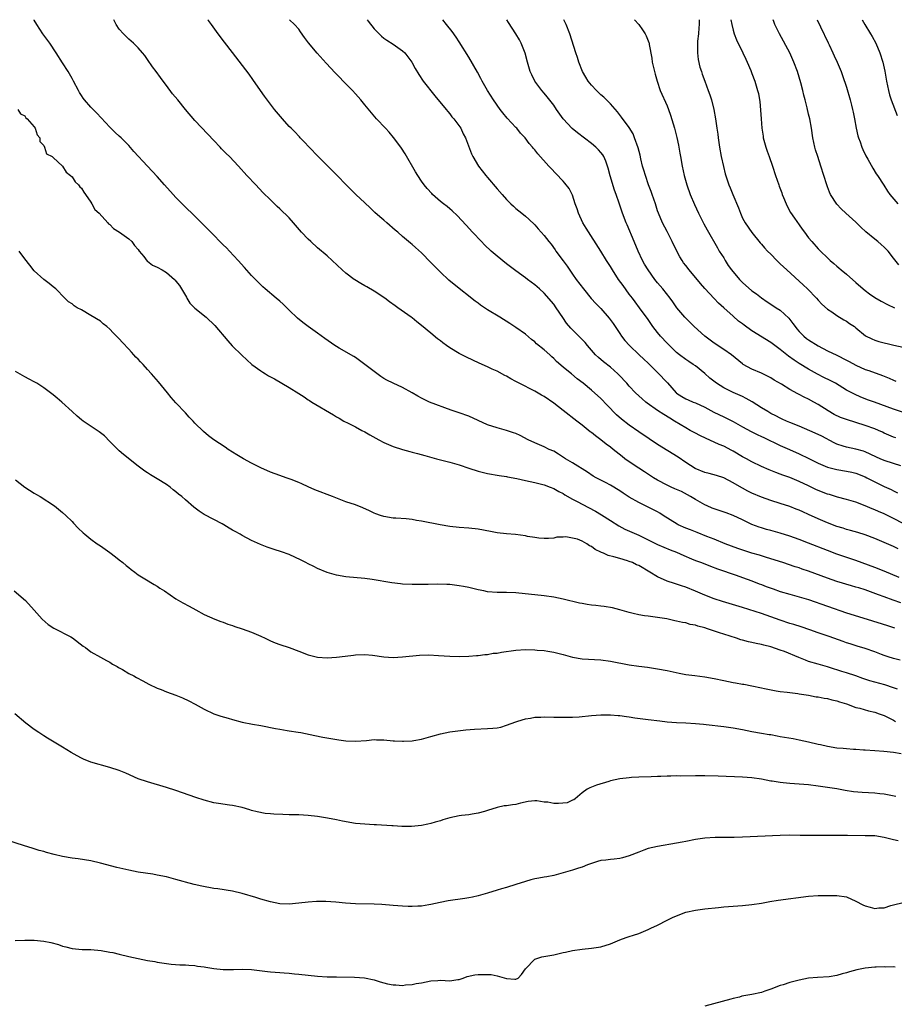
# Model space of a CAD drawing. Units: inches. Extents: x 2655000 to 2658000, y 1557000 to 1560000.
# Drawn here: x 2655346 to 2655531, y 1559791 to 1560000 of the extents above; entities that cross this region are included whole.
import ezdxf

# ---------------------------------------------------------------- set-up
doc = ezdxf.new("R2010")
doc.units = ezdxf.units.IN
doc.header["$MEASUREMENT"] = 0
doc.layers.add('LD26551557_2ft', color=134, linetype='Continuous')

msp = doc.modelspace()

# ---------------------------------------------------------------- linework, layer by layer
at = {"layer": 'LD26551557_2ft'}
for points, elevation in [([(2655532.49, 1559876.49), (2655530.91, 1559877.09), (2655529, 1559877.75), (2655527.79, 1559878.21), (2655525, 1559879.23), (2655523.64, 1559879.64), (2655523, 1559879.84), (2655522.09, 1559880.09), (2655519, 1559881.02), (2655517, 1559881.7), (2655513, 1559883.22), (2655511.65, 1559883.65), (2655511, 1559883.89), (2655510.13, 1559884.13), (2655507.53, 1559885), (2655505, 1559885.82), (2655503.86, 1559886.14), (2655502.56, 1559886.56), (2655501, 1559886.99), (2655499.49, 1559887.49), (2655498, 1559888), (2655495.35, 1559889), (2655493, 1559889.97), (2655491.45, 1559890.55), (2655489.37, 1559891.37), (2655489, 1559891.5), (2655487.95, 1559891.95), (2655487, 1559892.28), (2655485.38, 1559893), (2655485.13, 1559893.13), (2655482.19, 1559895), (2655481.48, 1559895.48), (2655481, 1559895.74), (2655480.17, 1559896.17), (2655477, 1559897.71), (2655475, 1559898.89), (2655473.71, 1559899.71), (2655473, 1559900.2), (2655471, 1559901.44), (2655469.96, 1559901.96), (2655469, 1559902.5), (2655467.99, 1559903), (2655467.34, 1559903.34), (2655466.15, 1559904.15), (2655463, 1559906.11), (2655461.5, 1559907), (2655459.99, 1559907.99), (2655459, 1559908.59), (2655458.05, 1559909), (2655457, 1559909.56), (2655455, 1559910.37), (2655453.6, 1559911), (2655451.91, 1559911.91), (2655451, 1559912.32), (2655450.5, 1559912.5), (2655449, 1559912.99), (2655447, 1559913.53), (2655445, 1559914.21), (2655441, 1559916.01), (2655439, 1559916.73), (2655437.29, 1559917.29), (2655432.71, 1559919), (2655431.55, 1559919.55), (2655431, 1559919.83), (2655430.25, 1559920.25), (2655429, 1559921), (2655427, 1559922.08), (2655425.01, 1559922.99), (2655423.66, 1559923.66), (2655423, 1559924.02), (2655422.4, 1559924.4), (2655421.24, 1559925.24), (2655419, 1559926.99), (2655417.84, 1559927.84), (2655417, 1559928.42), (2655416.65, 1559928.65), (2655413.55, 1559930.45), (2655413, 1559930.78), (2655412.66, 1559931), (2655410.5, 1559932.5), (2655409, 1559933.6), (2655407, 1559935), (2655405.84, 1559935.84), (2655404.76, 1559936.76), (2655403, 1559938.5), (2655401.72, 1559939.72), (2655401, 1559940.36), (2655400.21, 1559941), (2655397.88, 1559943), (2655397.42, 1559943.42), (2655395.81, 1559945), (2655395, 1559945.85), (2655393.49, 1559947.49), (2655392.16, 1559949), (2655390.34, 1559951), (2655389.67, 1559951.67), (2655389, 1559952.33), (2655386.37, 1559955), (2655385, 1559956.43), (2655382.69, 1559958.69), (2655381, 1559960.31), (2655379, 1559962.36), (2655378.39, 1559963), (2655376.56, 1559965), (2655375, 1559966.77), (2655373, 1559968.96), (2655370.09, 1559972.09), (2655369, 1559973.34), (2655367.36, 1559975), (2655367, 1559975.34), (2655366.12, 1559976.12), (2655365, 1559977.22), (2655362.23, 1559980.23), (2655361, 1559981.48), (2655359.63, 1559983), (2655359.37, 1559983.37), (2655359, 1559983.93), (2655358.58, 1559984.58), (2655358.34, 1559985), (2655357.3, 1559987), (2655357, 1559987.54), (2655356.15, 1559989), (2655355, 1559990.89), (2655353.61, 1559993), (2655352.25, 1559995), (2655350.83, 1559997), (2655349.53, 1559999), (2655349, 1559999.89), (2655348.94, 1560000)], 7936), ([(2655532.14, 1559881.86), (2655529, 1559883.17), (2655527, 1559883.99), (2655523, 1559885.48), (2655519, 1559886.81), (2655517, 1559887.54), (2655513, 1559889.13), (2655511, 1559889.89), (2655509, 1559890.58), (2655507, 1559891.24), (2655505, 1559891.81), (2655504.05, 1559892.05), (2655503, 1559892.35), (2655502.5, 1559892.5), (2655501, 1559893.08), (2655499, 1559894.09), (2655497, 1559894.99), (2655495.52, 1559895.52), (2655493, 1559896.4), (2655492.56, 1559896.56), (2655491.54, 1559897), (2655491, 1559897.26), (2655489, 1559898.38), (2655488, 1559899), (2655487.36, 1559899.36), (2655486.05, 1559900.05), (2655484.67, 1559900.67), (2655483.89, 1559901), (2655483, 1559901.4), (2655481, 1559902.46), (2655480.12, 1559903), (2655478.24, 1559904.24), (2655477.02, 1559905), (2655475, 1559906.34), (2655474.09, 1559907), (2655473.48, 1559907.48), (2655471.62, 1559909), (2655471, 1559909.49), (2655470.13, 1559910.13), (2655469, 1559911.02), (2655467.84, 1559911.84), (2655467, 1559912.55), (2655466.73, 1559912.73), (2655465, 1559914.14), (2655463.91, 1559915), (2655461, 1559917.2), (2655459, 1559918.75), (2655457, 1559920.16), (2655456.45, 1559920.45), (2655455, 1559921.29), (2655451.69, 1559923), (2655451, 1559923.39), (2655449.92, 1559923.92), (2655449, 1559924.49), (2655448.65, 1559924.65), (2655447, 1559925.55), (2655445.99, 1559925.99), (2655445, 1559926.46), (2655443.23, 1559927.23), (2655440.52, 1559928.52), (2655439, 1559929.3), (2655437, 1559930.51), (2655436.28, 1559931), (2655435.54, 1559931.54), (2655435, 1559931.97), (2655434.41, 1559932.41), (2655433, 1559933.6), (2655431, 1559935.24), (2655429.98, 1559935.98), (2655429, 1559936.83), (2655428.78, 1559937), (2655425.99, 1559939), (2655425.4, 1559939.4), (2655424.23, 1559940.23), (2655423.22, 1559941), (2655421, 1559942.51), (2655419.4, 1559943.4), (2655419, 1559943.65), (2655418.12, 1559944.12), (2655416.88, 1559944.88), (2655416.71, 1559945), (2655415, 1559946.32), (2655414.23, 1559947), (2655412.06, 1559949), (2655411, 1559949.95), (2655409, 1559951.71), (2655407.56, 1559953), (2655407, 1559953.54), (2655405.61, 1559955), (2655403.9, 1559957), (2655403, 1559958), (2655401, 1559959.96), (2655400.45, 1559960.45), (2655399.86, 1559961), (2655399, 1559961.84), (2655397.42, 1559963.42), (2655395.89, 1559965), (2655394.01, 1559967), (2655392.24, 1559969), (2655390.34, 1559971), (2655389.65, 1559971.65), (2655388.66, 1559972.66), (2655388.35, 1559973), (2655387, 1559974.39), (2655385.75, 1559975.75), (2655383, 1559978.67), (2655381, 1559981.01), (2655379.36, 1559983), (2655378.3, 1559984.3), (2655377, 1559986.09), (2655376.3, 1559987), (2655375.75, 1559987.75), (2655374.79, 1559989), (2655374.05, 1559990.05), (2655373, 1559991.6), (2655372.41, 1559992.41), (2655371.94, 1559993), (2655371, 1559994.02), (2655369.99, 1559995), (2655369, 1559995.91), (2655367.88, 1559997), (2655367, 1559998.02), (2655366.32, 1559999), (2655365.84, 1560000)], 7938), ([(2655531.95, 1559887.95), (2655531, 1559888.39), (2655529, 1559889.27), (2655527, 1559890.11), (2655525, 1559890.86), (2655523.38, 1559891.38), (2655521.84, 1559891.84), (2655521, 1559892.05), (2655520.29, 1559892.29), (2655519, 1559892.68), (2655517, 1559893.44), (2655515, 1559894.31), (2655513, 1559895.22), (2655511.75, 1559895.75), (2655511, 1559896.11), (2655510.35, 1559896.35), (2655509, 1559896.9), (2655507, 1559897.54), (2655505, 1559898.13), (2655503, 1559898.85), (2655501, 1559899.71), (2655500.13, 1559900.13), (2655499, 1559900.75), (2655498.83, 1559900.83), (2655497, 1559901.92), (2655495, 1559902.99), (2655493.47, 1559903.47), (2655491.9, 1559903.9), (2655491, 1559904.09), (2655488.94, 1559904.94), (2655487, 1559906.21), (2655485.33, 1559907.33), (2655481, 1559910.03), (2655479.2, 1559911.2), (2655477, 1559912.7), (2655475, 1559914.13), (2655473.38, 1559915.38), (2655472.33, 1559916.33), (2655470.35, 1559918.35), (2655469, 1559919.78), (2655467, 1559921.56), (2655465.22, 1559923), (2655463.96, 1559923.96), (2655462.74, 1559925), (2655461.75, 1559925.75), (2655461, 1559926.43), (2655459.62, 1559927.62), (2655459, 1559928.26), (2655458.59, 1559928.59), (2655458.17, 1559929), (2655457, 1559930.07), (2655455.38, 1559931.38), (2655455, 1559931.75), (2655454.27, 1559932.27), (2655453, 1559933.36), (2655451, 1559934.8), (2655449.68, 1559935.68), (2655447.59, 1559937), (2655445, 1559938.57), (2655443.53, 1559939.53), (2655443, 1559939.96), (2655442.38, 1559940.38), (2655437.9, 1559943.9), (2655436.82, 1559944.82), (2655435, 1559946.51), (2655434.51, 1559947), (2655433, 1559948.58), (2655431, 1559950.61), (2655429.73, 1559951.73), (2655429, 1559952.41), (2655428.66, 1559952.66), (2655428.27, 1559953), (2655427, 1559954.11), (2655426.02, 1559955), (2655425.45, 1559955.45), (2655423.68, 1559957), (2655423, 1559957.54), (2655422.21, 1559958.21), (2655421.15, 1559959.15), (2655420.12, 1559960.12), (2655419, 1559961.21), (2655417.09, 1559963), (2655415.07, 1559965), (2655413.13, 1559967), (2655411.15, 1559969), (2655409.13, 1559971), (2655407.18, 1559973), (2655406.16, 1559974.16), (2655405.32, 1559975), (2655405.17, 1559975.17), (2655405, 1559975.33), (2655404.21, 1559976.21), (2655403.38, 1559977), (2655403, 1559977.4), (2655401.55, 1559979), (2655399.9, 1559981), (2655397.77, 1559983.77), (2655396.88, 1559985), (2655395.3, 1559987.3), (2655394.47, 1559988.47), (2655391, 1559993.08), (2655389.25, 1559995.25), (2655387.91, 1559997), (2655386.49, 1559999), (2655385.86, 1559999.86), (2655385.77, 1560000)], 7940), ([(2655533, 1559893.3), (2655531, 1559894.36), (2655529, 1559895.31), (2655527.82, 1559895.82), (2655527, 1559896.21), (2655526.42, 1559896.42), (2655525, 1559897.07), (2655523, 1559897.78), (2655521, 1559898.37), (2655519.11, 1559898.89), (2655517.42, 1559899.42), (2655517, 1559899.52), (2655515, 1559900.3), (2655514.52, 1559900.52), (2655513, 1559901.27), (2655511, 1559902.22), (2655509, 1559903.01), (2655507.52, 1559903.52), (2655507, 1559903.73), (2655506.06, 1559904.06), (2655504.65, 1559904.65), (2655503, 1559905.4), (2655501, 1559906.36), (2655499.85, 1559907), (2655499, 1559907.43), (2655497, 1559908.59), (2655496.72, 1559908.72), (2655495, 1559909.66), (2655494.03, 1559910.03), (2655493, 1559910.55), (2655491.28, 1559911.28), (2655489.93, 1559911.93), (2655489, 1559912.41), (2655487.92, 1559913), (2655487, 1559913.52), (2655484.59, 1559915), (2655483.58, 1559915.58), (2655482.35, 1559916.35), (2655481, 1559917.24), (2655478.8, 1559918.8), (2655478.53, 1559919), (2655477.71, 1559919.71), (2655477, 1559920.33), (2655476.31, 1559921), (2655475, 1559922.39), (2655474.47, 1559923), (2655472.8, 1559924.8), (2655472.6, 1559925), (2655471, 1559926.42), (2655469.56, 1559927.56), (2655468.47, 1559928.47), (2655467.87, 1559929), (2655467, 1559930.03), (2655466.14, 1559931), (2655465.64, 1559931.64), (2655464.65, 1559932.65), (2655463, 1559934.28), (2655462.65, 1559934.65), (2655461.74, 1559935.74), (2655460.92, 1559936.92), (2655459.53, 1559939), (2655459, 1559939.75), (2655457, 1559942.11), (2655455.96, 1559943), (2655455, 1559943.86), (2655453.45, 1559945), (2655453, 1559945.34), (2655451, 1559946.79), (2655449, 1559948.29), (2655447, 1559949.94), (2655445.77, 1559951), (2655444.34, 1559952.34), (2655443.68, 1559953), (2655441.82, 1559955), (2655440.49, 1559956.49), (2655438.55, 1559958.55), (2655437.5, 1559959.5), (2655437, 1559959.91), (2655436.42, 1559960.42), (2655435.63, 1559961), (2655435, 1559961.51), (2655433.31, 1559963), (2655433.16, 1559963.16), (2655432.22, 1559964.22), (2655431.57, 1559965), (2655431, 1559965.82), (2655430.2, 1559967), (2655429.75, 1559967.75), (2655427.57, 1559971.57), (2655426.79, 1559972.79), (2655426.64, 1559973), (2655425.08, 1559975.08), (2655424.16, 1559976.16), (2655423.35, 1559977), (2655421.49, 1559979), (2655419, 1559981.94), (2655418.14, 1559983), (2655417, 1559984.27), (2655416.37, 1559985), (2655415, 1559986.43), (2655414.43, 1559987), (2655413.74, 1559987.74), (2655412.75, 1559988.75), (2655410.82, 1559990.82), (2655408.92, 1559992.91), (2655407.1, 1559995.1), (2655406.24, 1559996.24), (2655405.41, 1559997.41), (2655405, 1559998.01), (2655404.13, 1559999), (2655403.07, 1560000)], 7942), ([(2655419.47, 1560000), (2655419.71, 1559999.71), (2655421, 1559998.09), (2655422.51, 1559996.51), (2655423, 1559996.1), (2655423.63, 1559995.63), (2655425, 1559994.79), (2655427, 1559993.43), (2655427.44, 1559993), (2655428.14, 1559992.14), (2655428.97, 1559991), (2655429.68, 1559989.68), (2655430.42, 1559988.42), (2655431.39, 1559987), (2655433.85, 1559983.85), (2655436.24, 1559981), (2655436.56, 1559980.56), (2655437, 1559980.06), (2655437.46, 1559979.46), (2655437.88, 1559979), (2655439.31, 1559977), (2655439.86, 1559975.86), (2655440.32, 1559975), (2655441.61, 1559971.61), (2655441.88, 1559971), (2655443.08, 1559969), (2655444.61, 1559967), (2655445, 1559966.56), (2655447, 1559964.18), (2655448.06, 1559963), (2655449, 1559961.89), (2655449.92, 1559961), (2655450.48, 1559960.48), (2655451, 1559960.03), (2655452.26, 1559959), (2655453, 1559958.41), (2655453.74, 1559957.74), (2655455, 1559956.53), (2655455.73, 1559955.73), (2655456.34, 1559955), (2655457, 1559954.28), (2655457.95, 1559953), (2655458.43, 1559952.43), (2655459.29, 1559951.29), (2655459.47, 1559951), (2655461, 1559948.92), (2655461.83, 1559947.83), (2655463, 1559946.09), (2655463.78, 1559945), (2655465.3, 1559943), (2655466.97, 1559940.97), (2655467.92, 1559939.92), (2655469, 1559938.82), (2655470.78, 1559936.78), (2655471.62, 1559935.62), (2655473, 1559933.52), (2655473.38, 1559933), (2655474.08, 1559932.08), (2655475.03, 1559931), (2655477.07, 1559929), (2655478.08, 1559928.08), (2655479, 1559927.22), (2655481, 1559925.25), (2655483.07, 1559923.07), (2655484.91, 1559921), (2655485, 1559920.93), (2655486.17, 1559920.17), (2655487, 1559919.69), (2655487.49, 1559919.49), (2655488.57, 1559919), (2655489, 1559918.82), (2655491, 1559917.9), (2655492.89, 1559916.89), (2655495, 1559915.89), (2655495.62, 1559915.62), (2655497, 1559914.93), (2655499, 1559913.78), (2655500.79, 1559912.79), (2655502.12, 1559912.12), (2655503, 1559911.73), (2655503.48, 1559911.48), (2655507, 1559909.82), (2655508.91, 1559909), (2655511, 1559908.05), (2655513.06, 1559907.06), (2655515, 1559906.09), (2655517, 1559905.2), (2655519, 1559904.7), (2655521, 1559904.41), (2655522.16, 1559904.16), (2655523, 1559903.95), (2655525, 1559903.16), (2655525.35, 1559903), (2655529, 1559901.12), (2655530.46, 1559900.46), (2655531, 1559900.18), (2655531.81, 1559899.81)], 7944), ([(2655532.51, 1559905.49), (2655531, 1559906.01), (2655529, 1559906.66), (2655528.16, 1559907), (2655527.36, 1559907.36), (2655526, 1559908), (2655525, 1559908.45), (2655524.59, 1559908.59), (2655523, 1559909.03), (2655521, 1559909.45), (2655520.3, 1559909.7), (2655519, 1559910.11), (2655518.39, 1559910.39), (2655515.77, 1559911.77), (2655514.41, 1559912.41), (2655511, 1559913.89), (2655509, 1559914.7), (2655508.3, 1559915), (2655507.42, 1559915.42), (2655507, 1559915.6), (2655506.08, 1559916.08), (2655505, 1559916.62), (2655504.32, 1559917), (2655503, 1559917.8), (2655501.03, 1559919.03), (2655499.76, 1559919.76), (2655499, 1559920.16), (2655497, 1559921.07), (2655495, 1559922.04), (2655493.49, 1559923), (2655493.21, 1559923.21), (2655492.1, 1559924.1), (2655491, 1559925.08), (2655489, 1559926.67), (2655488.52, 1559927), (2655487.6, 1559927.6), (2655487, 1559928.02), (2655485.66, 1559929), (2655485, 1559929.52), (2655483, 1559931.47), (2655481.63, 1559933), (2655481, 1559933.77), (2655480.03, 1559935), (2655479, 1559936.48), (2655477.18, 1559939), (2655476.23, 1559940.23), (2655475.67, 1559941), (2655475, 1559941.87), (2655473.68, 1559943.68), (2655472.76, 1559945), (2655471.44, 1559947), (2655471, 1559947.75), (2655470.18, 1559949), (2655469, 1559950.94), (2655465.86, 1559955.86), (2655465.2, 1559957), (2655464.24, 1559959), (2655463.95, 1559959.95), (2655463.57, 1559961), (2655463, 1559962.81), (2655462.92, 1559963), (2655462.25, 1559964.25), (2655461.39, 1559965.39), (2655461, 1559965.83), (2655459.44, 1559967.44), (2655458.46, 1559968.46), (2655457.97, 1559969), (2655455.62, 1559971.62), (2655455, 1559972.43), (2655454.73, 1559972.73), (2655454.54, 1559973), (2655453.8, 1559973.8), (2655452.95, 1559975), (2655452, 1559976), (2655451.18, 1559977), (2655451, 1559977.17), (2655449.17, 1559979.17), (2655448.25, 1559980.25), (2655447.66, 1559981), (2655446.23, 1559983), (2655445.01, 1559985), (2655443.86, 1559987), (2655443.57, 1559987.57), (2655442.87, 1559988.87), (2655441, 1559992.06), (2655439, 1559995.32), (2655438.33, 1559996.33), (2655437.48, 1559997.48), (2655436.29, 1559999), (2655435.5, 1560000)], 7946), ([(2655531.46, 1559911.46), (2655531, 1559911.61), (2655529, 1559912.43), (2655528.63, 1559912.63), (2655527.81, 1559913), (2655527, 1559913.34), (2655525, 1559914.08), (2655523, 1559914.67), (2655521, 1559915.3), (2655519.76, 1559915.76), (2655518.39, 1559916.39), (2655517.13, 1559917.13), (2655515, 1559918.52), (2655514.13, 1559919), (2655513, 1559919.6), (2655512.03, 1559920.04), (2655511, 1559920.61), (2655510.73, 1559920.73), (2655509, 1559921.7), (2655507.23, 1559922.77), (2655505.68, 1559923.68), (2655505, 1559924.12), (2655504.43, 1559924.43), (2655503, 1559925.11), (2655501, 1559925.98), (2655499.15, 1559927), (2655499, 1559927.1), (2655496.64, 1559929), (2655495, 1559930.15), (2655493, 1559931.48), (2655492.14, 1559932.14), (2655491.01, 1559933), (2655488.78, 1559935), (2655486.76, 1559937), (2655485.06, 1559939), (2655484.22, 1559940.22), (2655483.64, 1559941), (2655482.1, 1559943), (2655481, 1559944.26), (2655480.4, 1559945), (2655478.98, 1559947), (2655478.25, 1559948.25), (2655477.84, 1559949), (2655476.88, 1559951), (2655476.01, 1559953), (2655474.55, 1559956.55), (2655474.35, 1559957), (2655473.58, 1559959), (2655473.42, 1559959.42), (2655472.87, 1559961.13), (2655472.21, 1559963), (2655471.86, 1559963.86), (2655470.95, 1559966.95), (2655470.55, 1559968.55), (2655470.42, 1559969), (2655470.06, 1559970.06), (2655469.61, 1559971), (2655469.38, 1559971.38), (2655469, 1559971.88), (2655468.47, 1559972.47), (2655467.94, 1559973), (2655467, 1559973.8), (2655464.03, 1559976.03), (2655462.92, 1559976.92), (2655461, 1559978.99), (2655459.59, 1559981), (2655459, 1559981.87), (2655457.64, 1559983.64), (2655457, 1559984.43), (2655456.49, 1559985), (2655455.01, 1559987), (2655454.34, 1559988.34), (2655454.04, 1559989), (2655453.44, 1559991), (2655452.93, 1559992.93), (2655452.12, 1559995), (2655451.74, 1559995.74), (2655451, 1559997), (2655449.44, 1559999.44), (2655449.11, 1560000)], 7948), ([(2655532.86, 1559916.86), (2655531, 1559917.54), (2655526.96, 1559918.96), (2655525.49, 1559919.49), (2655525, 1559919.73), (2655524.05, 1559920.05), (2655522.68, 1559920.68), (2655521, 1559921.55), (2655518.67, 1559923), (2655517.57, 1559923.57), (2655516.22, 1559924.22), (2655514.9, 1559924.9), (2655513, 1559925.98), (2655511, 1559927.2), (2655509.92, 1559927.92), (2655508.76, 1559928.76), (2655507, 1559930.18), (2655505.82, 1559931), (2655505, 1559931.63), (2655501, 1559934.11), (2655499.31, 1559935.31), (2655499, 1559935.57), (2655498.17, 1559936.17), (2655497, 1559937.24), (2655495, 1559938.98), (2655493.94, 1559939.94), (2655492.96, 1559940.96), (2655491, 1559943.08), (2655490.11, 1559944.11), (2655487.67, 1559947), (2655487, 1559947.92), (2655486.52, 1559948.52), (2655486.19, 1559949), (2655485.75, 1559949.75), (2655485.09, 1559951), (2655484.11, 1559953), (2655483, 1559955.13), (2655482.05, 1559957), (2655481.19, 1559959), (2655481, 1559959.53), (2655480.54, 1559961), (2655479.87, 1559963), (2655479.65, 1559963.64), (2655479.11, 1559965), (2655478.41, 1559967), (2655478.11, 1559968.11), (2655477.84, 1559969), (2655477.46, 1559970.54), (2655477.29, 1559971.29), (2655476.88, 1559972.88), (2655476.13, 1559975), (2655475.8, 1559975.8), (2655475, 1559977.14), (2655473.39, 1559979.39), (2655472.5, 1559980.5), (2655471, 1559982.21), (2655470.61, 1559982.61), (2655470.21, 1559983), (2655469.61, 1559983.61), (2655469, 1559984.12), (2655468.08, 1559985), (2655467, 1559986.13), (2655466.32, 1559987), (2655465.81, 1559987.81), (2655465.11, 1559989), (2655464.31, 1559991), (2655464.01, 1559992.01), (2655463.67, 1559993), (2655462.43, 1559997), (2655461.67, 1559999), (2655461.18, 1560000)], 7950), ([(2655476.14, 1560000), (2655477.03, 1559999), (2655477.83, 1559997.83), (2655478.34, 1559997), (2655478.56, 1559996.56), (2655479.16, 1559995.16), (2655479.19, 1559995), (2655479.22, 1559994.78), (2655479.82, 1559991.82), (2655479.89, 1559991), (2655480.11, 1559989.89), (2655480.33, 1559989), (2655480.49, 1559988.49), (2655480.89, 1559987), (2655481.58, 1559985), (2655483, 1559981.75), (2655483.31, 1559981), (2655483.76, 1559979.76), (2655484.56, 1559977), (2655485.06, 1559975.06), (2655485.41, 1559973.41), (2655485.72, 1559971.72), (2655485.83, 1559971), (2655486.19, 1559969), (2655486.63, 1559967), (2655487.2, 1559965), (2655487.91, 1559963), (2655488.83, 1559960.83), (2655489.69, 1559959), (2655490.78, 1559956.78), (2655491.47, 1559955.47), (2655493.66, 1559951.66), (2655494.06, 1559951), (2655495, 1559949.53), (2655495.3, 1559949), (2655495.96, 1559947.96), (2655496.67, 1559947), (2655498.35, 1559945), (2655499, 1559944.33), (2655501, 1559942.55), (2655501.93, 1559941.93), (2655503, 1559941.1), (2655504.24, 1559940.24), (2655505, 1559939.77), (2655506.13, 1559939), (2655507, 1559938.45), (2655508.78, 1559936.78), (2655509, 1559936.52), (2655509.68, 1559935.68), (2655510.14, 1559935), (2655510.52, 1559934.52), (2655511, 1559933.98), (2655511.95, 1559933), (2655512.51, 1559932.51), (2655513, 1559932.17), (2655515, 1559930.89), (2655517, 1559929.87), (2655518.94, 1559928.94), (2655521, 1559927.9), (2655521.57, 1559927.57), (2655523, 1559926.82), (2655525, 1559925.94), (2655525.72, 1559925.72), (2655528.65, 1559924.65), (2655529, 1559924.49), (2655530.06, 1559924.06), (2655531, 1559923.64), (2655531.46, 1559923.46)], 7952), ([(2655489.8, 1560000), (2655489.81, 1559999.81), (2655489.79, 1559999), (2655489.73, 1559998.27), (2655489.64, 1559997), (2655489.48, 1559995.48), (2655489.45, 1559995), (2655489.49, 1559994.51), (2655489.44, 1559993), (2655489.58, 1559991.58), (2655489.97, 1559989.97), (2655490.28, 1559989), (2655490.46, 1559988.46), (2655490.99, 1559987), (2655491.75, 1559985), (2655492.07, 1559984.07), (2655492.41, 1559983), (2655492.89, 1559981), (2655493.26, 1559979), (2655493.55, 1559977), (2655493.73, 1559975.73), (2655493.81, 1559975), (2655493.97, 1559973.97), (2655494.09, 1559973), (2655494.47, 1559971), (2655494.93, 1559968.93), (2655495.33, 1559967.33), (2655496.1, 1559965), (2655496.37, 1559964.37), (2655496.91, 1559963), (2655498.12, 1559960.12), (2655498.54, 1559959), (2655499, 1559957.98), (2655499.54, 1559957), (2655501, 1559954.91), (2655502.75, 1559952.75), (2655503, 1559952.49), (2655503.66, 1559951.66), (2655504.3, 1559951), (2655505, 1559950.33), (2655506.24, 1559949), (2655506.63, 1559948.63), (2655507, 1559948.31), (2655507.65, 1559947.65), (2655508.35, 1559947), (2655511.84, 1559943.84), (2655512.74, 1559943), (2655514.67, 1559941), (2655515, 1559940.6), (2655515.76, 1559939.76), (2655517, 1559938.68), (2655517.89, 1559938.11), (2655519, 1559937.35), (2655520.45, 1559936.45), (2655521, 1559936.15), (2655521.67, 1559935.67), (2655522.69, 1559935), (2655523, 1559934.76), (2655525.07, 1559933.07), (2655526.38, 1559932.38), (2655527, 1559932.11), (2655527.85, 1559931.85), (2655531.03, 1559931.03), (2655533, 1559930.63)], 7954), ([(2655496.52, 1560000), (2655496.71, 1559999), (2655497, 1559997.81), (2655497.25, 1559997), (2655497.73, 1559995.73), (2655499.06, 1559993), (2655499.67, 1559991.67), (2655500.01, 1559991), (2655500.76, 1559989.24), (2655501, 1559988.62), (2655501.58, 1559987), (2655502.19, 1559985), (2655502.35, 1559984.35), (2655502.62, 1559983), (2655502.67, 1559982.67), (2655502.83, 1559980.83), (2655502.92, 1559979), (2655503.1, 1559977), (2655503.33, 1559975.33), (2655503.39, 1559975), (2655503.54, 1559974.46), (2655503.9, 1559973), (2655504.18, 1559972.18), (2655504.61, 1559971), (2655505.31, 1559969), (2655505.97, 1559967), (2655506.66, 1559965), (2655506.77, 1559964.77), (2655507.32, 1559963.32), (2655507.41, 1559963), (2655507.69, 1559962.31), (2655508.23, 1559961), (2655508.48, 1559960.48), (2655509.17, 1559959.17), (2655509.97, 1559957.97), (2655511, 1559956.53), (2655511.65, 1559955.66), (2655512.11, 1559955), (2655513, 1559953.81), (2655513.65, 1559953), (2655515, 1559951.49), (2655515.48, 1559951), (2655517, 1559949.55), (2655517.3, 1559949.3), (2655517.59, 1559949), (2655518.36, 1559948.36), (2655519, 1559947.77), (2655519.42, 1559947.42), (2655519.89, 1559947), (2655521, 1559946.11), (2655523, 1559944.37), (2655524.52, 1559943), (2655525, 1559942.61), (2655525.91, 1559941.91), (2655527, 1559941.17), (2655528.37, 1559940.37), (2655529.69, 1559939.69), (2655531.15, 1559939)], 7956), ([(2655532.1, 1559948.1), (2655531, 1559949.52), (2655529.82, 1559951), (2655529, 1559951.8), (2655528.38, 1559952.38), (2655527.67, 1559953), (2655527, 1559953.5), (2655525.09, 1559955.09), (2655524.04, 1559956.04), (2655523, 1559957.11), (2655520.89, 1559959), (2655519.91, 1559959.91), (2655518.94, 1559960.94), (2655517.64, 1559963), (2655517.44, 1559963.44), (2655517, 1559964.59), (2655516.85, 1559965), (2655516.24, 1559967), (2655515.6, 1559969), (2655514.91, 1559971), (2655514.47, 1559972.47), (2655514.29, 1559973), (2655513.86, 1559975), (2655513.57, 1559977), (2655513.23, 1559979), (2655513, 1559980.01), (2655512.7, 1559981.3), (2655512.26, 1559983), (2655511.99, 1559983.99), (2655511.77, 1559985), (2655511.34, 1559986.66), (2655510.63, 1559989), (2655509.89, 1559991), (2655509.01, 1559993), (2655506.83, 1559997), (2655505.87, 1559999), (2655505.62, 1559999.62), (2655505.48, 1560000)], 7958), ([(2655514.78, 1560000), (2655515.54, 1559998.46), (2655517.11, 1559995.11), (2655517.34, 1559994.66), (2655518.1, 1559993), (2655518.38, 1559992.38), (2655519.02, 1559991), (2655519.87, 1559989), (2655520.19, 1559988.19), (2655521, 1559985.73), (2655521.8, 1559983), (2655522.09, 1559981.91), (2655522.31, 1559981), (2655522.4, 1559980.4), (2655522.7, 1559979), (2655523.06, 1559977), (2655523.43, 1559975.43), (2655523.55, 1559975), (2655523.88, 1559974.12), (2655524.27, 1559973), (2655524.48, 1559972.48), (2655525.13, 1559971.13), (2655525.52, 1559970.48), (2655526.56, 1559968.56), (2655527.33, 1559967.33), (2655527.57, 1559967), (2655528.93, 1559964.93), (2655529.71, 1559963.71), (2655530.21, 1559963), (2655531.9, 1559961)], 7960), ([(2655524.3, 1560000), (2655524.88, 1559999), (2655526.11, 1559997), (2655526.44, 1559996.44), (2655527.22, 1559995), (2655528.06, 1559993), (2655528.7, 1559991), (2655529.11, 1559989.11), (2655529.47, 1559987), (2655529.88, 1559985), (2655530.12, 1559984.12), (2655530.47, 1559983), (2655531.72, 1559979.72)], 7962), ([(2655345.5, 1559981), (2655346.09, 1559980.09), (2655347, 1559979.64), (2655347.21, 1559979.21), (2655347.47, 1559979), (2655349, 1559977.32), (2655349.2, 1559977), (2655349.62, 1559975.62), (2655350.16, 1559975), (2655350.2, 1559974.2), (2655351, 1559973.33), (2655351.16, 1559973), (2655351.57, 1559971.57), (2655352.76, 1559971), (2655353, 1559970.83), (2655355, 1559968.98), (2655355.73, 1559967.73), (2655356.69, 1559967), (2655357, 1559966.71), (2655357.66, 1559965.66), (2655358.39, 1559965), (2655358.61, 1559964.61), (2655359, 1559964.29), (2655359.47, 1559963.47), (2655359.82, 1559963), (2655361, 1559961.32), (2655361.19, 1559961), (2655361.8, 1559959.8), (2655362.75, 1559959), (2655364.56, 1559957), (2655364.73, 1559956.73), (2655365, 1559956.59), (2655365.75, 1559955.75), (2655367.02, 1559955), (2655369, 1559953.58), (2655369.63, 1559953), (2655370.19, 1559952.19), (2655371, 1559951.32), (2655371.22, 1559951), (2655372.16, 1559949.84), (2655372.87, 1559948.87), (2655373, 1559948.83), (2655374, 1559948), (2655375, 1559947.61), (2655376.08, 1559947), (2655377, 1559946.43), (2655378.66, 1559945), (2655378.81, 1559944.81), (2655379, 1559944.62), (2655379.72, 1559943.72), (2655381.2, 1559941.2), (2655381.3, 1559941), (2655381.96, 1559939.96), (2655383, 1559938.9), (2655385.42, 1559937), (2655387.26, 1559935.26), (2655389.98, 1559931.98), (2655390.91, 1559930.91), (2655392.92, 1559928.92), (2655393.99, 1559927.99), (2655395.09, 1559927), (2655397, 1559925.61), (2655397.38, 1559925.38), (2655397.93, 1559925), (2655398.59, 1559924.59), (2655399.9, 1559923.9), (2655403, 1559922.11), (2655405, 1559920.81), (2655406.12, 1559920.12), (2655407, 1559919.5), (2655407.31, 1559919.31), (2655407.78, 1559919), (2655412.33, 1559916.33), (2655413, 1559915.91), (2655413.59, 1559915.59), (2655414.58, 1559915), (2655415.47, 1559914.53), (2655417, 1559913.78), (2655418.4, 1559913), (2655419, 1559912.7), (2655420.09, 1559912.09), (2655421.94, 1559911), (2655423, 1559910.46), (2655425, 1559909.63), (2655427, 1559908.95), (2655428.55, 1559908.55), (2655429, 1559908.4), (2655430.12, 1559908.12), (2655431.7, 1559907.7), (2655434.18, 1559907), (2655437, 1559906.28), (2655439, 1559905.69), (2655441.06, 1559905), (2655443, 1559904.4), (2655444.13, 1559904.13), (2655445, 1559903.89), (2655447.48, 1559903.48), (2655449, 1559903.27), (2655449.21, 1559903.21), (2655451.19, 1559902.81), (2655453, 1559902.39), (2655455, 1559901.97), (2655456.4, 1559901.6), (2655457, 1559901.46), (2655458.25, 1559901), (2655459, 1559900.72), (2655460.1, 1559900.1), (2655461, 1559899.68), (2655461.39, 1559899.39), (2655463, 1559898.48), (2655464.11, 1559897.89), (2655465, 1559897.38), (2655467.87, 1559895.87), (2655469.13, 1559895.13), (2655471, 1559893.9), (2655472.79, 1559892.79), (2655474.09, 1559892.09), (2655477, 1559890.79), (2655481, 1559888.81), (2655483.69, 1559887.69), (2655485, 1559887.21), (2655486.53, 1559886.53), (2655488.16, 1559885.84), (2655489, 1559885.47), (2655490.27, 1559885), (2655492.23, 1559884.23), (2655493.68, 1559883.68), (2655497.63, 1559882.37), (2655499, 1559881.89), (2655501, 1559881.17), (2655502.54, 1559880.54), (2655503, 1559880.38), (2655503.97, 1559879.97), (2655505.45, 1559879.45), (2655507, 1559878.92), (2655509, 1559878.33), (2655511, 1559877.78), (2655513, 1559877.18), (2655521, 1559874.4), (2655525.36, 1559873), (2655529.67, 1559871.67), (2655531.18, 1559871.18)], 7934), ([(2655532.36, 1559864.36), (2655531, 1559864.72), (2655530.77, 1559864.77), (2655530.02, 1559865), (2655529, 1559865.33), (2655528.45, 1559865.55), (2655527, 1559866.09), (2655525, 1559866.79), (2655523.29, 1559867.29), (2655521.8, 1559867.8), (2655521, 1559868.05), (2655520.32, 1559868.32), (2655517.34, 1559869.34), (2655515, 1559870.12), (2655513.23, 1559870.77), (2655511.4, 1559871.4), (2655509.89, 1559871.89), (2655509, 1559872.13), (2655507, 1559872.79), (2655505, 1559873.55), (2655503, 1559874.26), (2655499, 1559875.52), (2655494.78, 1559876.78), (2655493, 1559877.37), (2655491, 1559878.14), (2655489, 1559878.98), (2655487, 1559879.78), (2655486.08, 1559880.08), (2655485, 1559880.47), (2655484.59, 1559880.59), (2655483, 1559881.08), (2655481, 1559881.97), (2655479.39, 1559883), (2655477, 1559884.38), (2655476.56, 1559884.56), (2655475.66, 1559885), (2655475, 1559885.27), (2655474.6, 1559885.4), (2655473, 1559885.85), (2655471.75, 1559886.25), (2655470.52, 1559886.52), (2655469.58, 1559887), (2655469.16, 1559887.16), (2655469, 1559887.25), (2655467.79, 1559887.79), (2655467, 1559888.43), (2655466.59, 1559888.59), (2655466.04, 1559889), (2655465, 1559889.58), (2655464.04, 1559889.96), (2655463, 1559890.22), (2655461.54, 1559890.46), (2655461, 1559890.41), (2655459.63, 1559890.37), (2655459, 1559890.21), (2655457.87, 1559890.13), (2655457, 1559890.09), (2655455.84, 1559890.16), (2655455, 1559890.32), (2655453.45, 1559890.55), (2655453, 1559890.67), (2655450.94, 1559890.94), (2655449, 1559891.1), (2655447, 1559891.34), (2655445.62, 1559891.62), (2655443, 1559892.09), (2655441, 1559892.3), (2655439, 1559892.44), (2655437, 1559892.65), (2655434.98, 1559892.98), (2655431, 1559893.8), (2655429.96, 1559893.96), (2655429, 1559894.13), (2655427.74, 1559894.26), (2655425.59, 1559894.41), (2655425, 1559894.43), (2655423, 1559894.76), (2655422.3, 1559895), (2655421.35, 1559895.35), (2655421, 1559895.5), (2655419.99, 1559895.99), (2655418.61, 1559896.61), (2655417, 1559897.22), (2655415, 1559897.91), (2655412.12, 1559899), (2655408.44, 1559900.44), (2655407, 1559901.09), (2655405.66, 1559901.66), (2655405, 1559901.98), (2655403.37, 1559902.63), (2655402.33, 1559903), (2655401, 1559903.44), (2655399, 1559904.18), (2655397, 1559905.1), (2655395, 1559906.09), (2655393.28, 1559907), (2655391.87, 1559907.87), (2655390.08, 1559909), (2655389.44, 1559909.44), (2655387.04, 1559911.04), (2655385.88, 1559911.88), (2655384.8, 1559912.8), (2655383, 1559914.57), (2655382.62, 1559915), (2655381.82, 1559915.82), (2655381, 1559916.73), (2655379, 1559918.88), (2655378, 1559920), (2655377.18, 1559921), (2655375.28, 1559923.28), (2655373.82, 1559925), (2655373, 1559925.94), (2655372.03, 1559927), (2655371.52, 1559927.52), (2655371, 1559928.07), (2655370.52, 1559928.52), (2655370.09, 1559929), (2655369.55, 1559929.55), (2655369, 1559930.19), (2655367.65, 1559931.65), (2655367, 1559932.41), (2655365.71, 1559933.71), (2655365, 1559934.46), (2655364.37, 1559935), (2655363.61, 1559935.61), (2655363, 1559936.15), (2655361, 1559937.38), (2655359, 1559938.53), (2655358.1, 1559939), (2655357.41, 1559939.41), (2655357, 1559939.79), (2655356.27, 1559940.27), (2655355.44, 1559941), (2655353.58, 1559943), (2655353, 1559943.45), (2655352.15, 1559944.15), (2655351, 1559944.96), (2655349, 1559946.84), (2655348.02, 1559948.02), (2655347, 1559949.34), (2655345.8, 1559951)], 7932), ([(2655531.81, 1559858.19), (2655531, 1559858.48), (2655529.1, 1559859.1), (2655527, 1559859.68), (2655525.98, 1559859.98), (2655524.47, 1559860.47), (2655523, 1559861), (2655521, 1559861.64), (2655520.04, 1559861.96), (2655519, 1559862.28), (2655518.44, 1559862.44), (2655517, 1559862.9), (2655515, 1559863.48), (2655513, 1559864.09), (2655512.33, 1559864.33), (2655510.89, 1559864.89), (2655507.85, 1559866.15), (2655507, 1559866.47), (2655505, 1559867.16), (2655503.51, 1559867.51), (2655503, 1559867.65), (2655501.87, 1559867.87), (2655501, 1559868.08), (2655500.24, 1559868.24), (2655499, 1559868.59), (2655498.67, 1559868.67), (2655497.7, 1559869), (2655495, 1559869.87), (2655494.12, 1559870.12), (2655491.61, 1559871), (2655491, 1559871.19), (2655489.55, 1559871.55), (2655489, 1559871.77), (2655487.93, 1559871.93), (2655487, 1559872.24), (2655486.3, 1559872.3), (2655485, 1559872.64), (2655484.67, 1559872.67), (2655482.93, 1559873.07), (2655480.52, 1559873.48), (2655479, 1559873.68), (2655478.24, 1559873.76), (2655477, 1559873.95), (2655475.8, 1559874.2), (2655475, 1559874.42), (2655473.01, 1559875.01), (2655471.45, 1559875.45), (2655469.71, 1559875.71), (2655469, 1559875.8), (2655467.9, 1559875.9), (2655467, 1559876.03), (2655466.12, 1559876.12), (2655465, 1559876.36), (2655464.45, 1559876.45), (2655461, 1559877.26), (2655459, 1559877.66), (2655457, 1559877.97), (2655451, 1559878.58), (2655449, 1559878.66), (2655447, 1559878.68), (2655445, 1559878.85), (2655444.19, 1559879), (2655443, 1559879.25), (2655441.58, 1559879.58), (2655441, 1559879.74), (2655439.92, 1559879.92), (2655439, 1559880.12), (2655437, 1559880.34), (2655436.37, 1559880.37), (2655434.41, 1559880.41), (2655432.39, 1559880.39), (2655431, 1559880.35), (2655429, 1559880.37), (2655427, 1559880.47), (2655426.52, 1559880.52), (2655424.73, 1559880.73), (2655420.58, 1559881.42), (2655419, 1559881.64), (2655415, 1559882), (2655413, 1559882.36), (2655411, 1559882.93), (2655409, 1559883.75), (2655408.18, 1559884.18), (2655407, 1559884.74), (2655406.5, 1559885), (2655405.55, 1559885.55), (2655403, 1559886.7), (2655401.32, 1559887.32), (2655399.8, 1559887.8), (2655398.3, 1559888.3), (2655396.88, 1559888.88), (2655395, 1559889.7), (2655393, 1559890.78), (2655392.63, 1559891), (2655391.57, 1559891.57), (2655391, 1559891.91), (2655390.29, 1559892.29), (2655389.16, 1559893), (2655388.79, 1559893.21), (2655385.12, 1559895.12), (2655385, 1559895.21), (2655383.88, 1559895.88), (2655382.77, 1559896.77), (2655381, 1559898.3), (2655380.22, 1559899), (2655379.54, 1559899.54), (2655379, 1559900.02), (2655378.44, 1559900.44), (2655377.76, 1559901), (2655377, 1559901.53), (2655375, 1559902.78), (2655373.59, 1559903.59), (2655373, 1559904.02), (2655372.39, 1559904.39), (2655371, 1559905.46), (2655367.91, 1559907.92), (2655367, 1559908.7), (2655366.68, 1559909), (2655365, 1559910.69), (2655363.83, 1559911.83), (2655362.72, 1559912.72), (2655359.37, 1559915), (2655359, 1559915.27), (2655358.06, 1559916.06), (2655357, 1559917), (2655354.8, 1559919), (2655353.81, 1559919.81), (2655353, 1559920.52), (2655352.4, 1559921), (2655351, 1559922.05), (2655349.51, 1559923), (2655349, 1559923.3), (2655347.89, 1559923.89), (2655347, 1559924.35), (2655345, 1559925.51)], 7930), ([(2655345, 1559902.52), (2655347, 1559901.02), (2655349, 1559899.73), (2655349.47, 1559899.47), (2655350.23, 1559899), (2655353.28, 1559897), (2655355, 1559895.6), (2655355.65, 1559895), (2655357, 1559893.69), (2655357.33, 1559893.33), (2655358.31, 1559892.31), (2655359.32, 1559891.32), (2655359.68, 1559891), (2655361, 1559889.95), (2655362.34, 1559889), (2655363, 1559888.57), (2655365, 1559887.16), (2655366.2, 1559886.2), (2655367, 1559885.6), (2655367.76, 1559885), (2655368.43, 1559884.43), (2655369, 1559883.98), (2655369.52, 1559883.52), (2655370.26, 1559883), (2655371, 1559882.44), (2655372.41, 1559881.59), (2655374.36, 1559880.36), (2655375, 1559880.02), (2655375.6, 1559879.6), (2655376.57, 1559879), (2655379, 1559877.36), (2655380.47, 1559876.47), (2655381.78, 1559875.78), (2655383.19, 1559875), (2655385, 1559874.05), (2655387.23, 1559873), (2655388.52, 1559872.52), (2655389, 1559872.37), (2655389.98, 1559871.98), (2655391, 1559871.66), (2655391.48, 1559871.48), (2655393, 1559870.99), (2655395, 1559870.29), (2655397, 1559869.43), (2655397.9, 1559869), (2655399, 1559868.43), (2655400.01, 1559868.01), (2655401, 1559867.63), (2655403, 1559867), (2655405, 1559866.27), (2655407, 1559865.48), (2655408.97, 1559864.97), (2655411, 1559864.85), (2655413, 1559865), (2655414.81, 1559865.19), (2655416.58, 1559865.42), (2655417, 1559865.5), (2655419, 1559865.58), (2655420.6, 1559865.4), (2655423, 1559865.04), (2655425, 1559864.92), (2655427, 1559865.02), (2655430.58, 1559865.42), (2655432.52, 1559865.48), (2655434.63, 1559865.37), (2655437, 1559865.19), (2655439, 1559865.11), (2655441, 1559865.18), (2655442.64, 1559865.36), (2655443, 1559865.36), (2655444.43, 1559865.57), (2655445, 1559865.57), (2655446.2, 1559865.8), (2655447, 1559865.85), (2655447.96, 1559866.04), (2655451, 1559866.49), (2655453, 1559866.59), (2655455, 1559866.53), (2655455.5, 1559866.5), (2655457, 1559866.38), (2655457.73, 1559866.27), (2655459, 1559866.05), (2655461, 1559865.55), (2655463, 1559864.99), (2655465, 1559864.64), (2655469, 1559864.39), (2655471, 1559864.13), (2655475, 1559863.38), (2655477, 1559863.07), (2655478.84, 1559862.84), (2655481, 1559862.54), (2655483, 1559862.14), (2655485.56, 1559861.56), (2655487, 1559861.31), (2655488.91, 1559861.09), (2655491, 1559860.82), (2655493, 1559860.46), (2655495, 1559860.02), (2655497, 1559859.6), (2655497.53, 1559859.53), (2655499, 1559859.27), (2655499.24, 1559859.24), (2655501, 1559858.93), (2655503, 1559858.52), (2655503.65, 1559858.35), (2655506.15, 1559857.85), (2655507, 1559857.72), (2655508.45, 1559857.55), (2655509, 1559857.47), (2655510.69, 1559857.31), (2655511, 1559857.25), (2655513, 1559856.94), (2655514.59, 1559856.59), (2655515, 1559856.56), (2655516.27, 1559856.27), (2655517, 1559856.21), (2655517.93, 1559855.93), (2655519, 1559855.75), (2655519.53, 1559855.53), (2655521, 1559855.09), (2655523, 1559854.35), (2655523.83, 1559854.17), (2655525.65, 1559853.65), (2655527, 1559853.32), (2655527.96, 1559853), (2655529, 1559852.62), (2655530.09, 1559852.09), (2655531, 1559851.61), (2655531.39, 1559851.39)], 7928), ([(2655344.73, 1559879), (2655347.1, 1559877), (2655349, 1559874.95), (2655350.67, 1559873), (2655351.92, 1559871.92), (2655353.11, 1559871.11), (2655356.7, 1559869.3), (2655357.09, 1559869.09), (2655359.34, 1559867.34), (2655359.82, 1559867), (2655361, 1559866.09), (2655363.04, 1559865), (2655364.28, 1559864.28), (2655365, 1559863.9), (2655365.53, 1559863.53), (2655366.52, 1559863), (2655366.8, 1559862.8), (2655367.66, 1559862.34), (2655369, 1559861.55), (2655370.1, 1559861), (2655370.67, 1559860.67), (2655371.96, 1559859.96), (2655373.28, 1559859.28), (2655375, 1559858.43), (2655375.9, 1559858.1), (2655377, 1559857.65), (2655379, 1559856.91), (2655380.37, 1559856.37), (2655381.75, 1559855.75), (2655383.06, 1559855.06), (2655385, 1559853.96), (2655387, 1559853), (2655388.51, 1559852.51), (2655390.06, 1559852.06), (2655391, 1559851.81), (2655393, 1559851.25), (2655395.22, 1559850.78), (2655397, 1559850.48), (2655400.1, 1559849.9), (2655401, 1559849.7), (2655402.53, 1559849.47), (2655403, 1559849.37), (2655404.91, 1559849.09), (2655405.42, 1559849), (2655408.38, 1559848.38), (2655410.07, 1559848.07), (2655413.47, 1559847.47), (2655415, 1559847.23), (2655417, 1559847.16), (2655419.36, 1559847.36), (2655421, 1559847.51), (2655421.49, 1559847.49), (2655423, 1559847.48), (2655425, 1559847.29), (2655425.29, 1559847.29), (2655427, 1559847.2), (2655427.22, 1559847.22), (2655429, 1559847.29), (2655429.36, 1559847.36), (2655431, 1559847.63), (2655433, 1559848.21), (2655435, 1559848.76), (2655437, 1559849.14), (2655440.41, 1559849.59), (2655442.25, 1559849.75), (2655445, 1559849.85), (2655446.08, 1559849.92), (2655447, 1559850.03), (2655447.81, 1559850.19), (2655449, 1559850.55), (2655451, 1559851.3), (2655451.42, 1559851.42), (2655453, 1559851.92), (2655454.07, 1559852.07), (2655455, 1559852.25), (2655456.3, 1559852.3), (2655457, 1559852.35), (2655459, 1559852.3), (2655460.24, 1559852.24), (2655462.25, 1559852.25), (2655463, 1559852.29), (2655464.38, 1559852.38), (2655467, 1559852.63), (2655469, 1559852.78), (2655471, 1559852.77), (2655472.62, 1559852.62), (2655473, 1559852.6), (2655474.4, 1559852.4), (2655475, 1559852.35), (2655476.16, 1559852.16), (2655479, 1559851.8), (2655481.47, 1559851.47), (2655483, 1559851.3), (2655485, 1559851.17), (2655487, 1559851.08), (2655489, 1559850.95), (2655490.76, 1559850.76), (2655491.29, 1559850.71), (2655495, 1559850.28), (2655497, 1559850.02), (2655499, 1559849.66), (2655501, 1559849.27), (2655503, 1559848.92), (2655504.62, 1559848.62), (2655505, 1559848.57), (2655506.3, 1559848.3), (2655507, 1559848.19), (2655509.74, 1559847.74), (2655511, 1559847.5), (2655513, 1559847.06), (2655515, 1559846.56), (2655515.54, 1559846.46), (2655517, 1559846.11), (2655519, 1559845.8), (2655520.32, 1559845.68), (2655521, 1559845.65), (2655522.48, 1559845.52), (2655523, 1559845.52), (2655524.64, 1559845.36), (2655525, 1559845.34), (2655527, 1559845.18), (2655528.94, 1559845.05), (2655531, 1559844.87), (2655532.61, 1559844.61)], 7926), ([(2655531.45, 1559835.45), (2655529, 1559835.94), (2655528.06, 1559836.06), (2655527, 1559836.17), (2655524.31, 1559836.31), (2655522.47, 1559836.47), (2655520.75, 1559836.75), (2655519, 1559837.08), (2655517, 1559837.38), (2655515, 1559837.66), (2655513, 1559837.91), (2655511, 1559838.08), (2655509, 1559838.21), (2655507.63, 1559838.37), (2655507, 1559838.41), (2655505.28, 1559838.72), (2655505, 1559838.75), (2655503, 1559839.14), (2655501, 1559839.43), (2655499, 1559839.57), (2655493.8, 1559839.8), (2655491, 1559839.88), (2655489, 1559839.87), (2655485.81, 1559839.81), (2655485, 1559839.82), (2655483.78, 1559839.78), (2655483, 1559839.78), (2655481.71, 1559839.71), (2655481, 1559839.7), (2655479.63, 1559839.63), (2655477, 1559839.55), (2655475.47, 1559839.47), (2655475, 1559839.45), (2655473, 1559839.21), (2655471, 1559838.78), (2655470.66, 1559838.66), (2655468.1, 1559837.9), (2655467, 1559837.42), (2655466.68, 1559837.32), (2655466.1, 1559837), (2655465, 1559836.24), (2655463.58, 1559835), (2655463.24, 1559834.76), (2655463, 1559834.67), (2655461.87, 1559834.13), (2655460.01, 1559833.99), (2655459, 1559834.02), (2655457.76, 1559834.24), (2655457, 1559834.3), (2655455.45, 1559834.55), (2655455, 1559834.54), (2655453.61, 1559834.39), (2655451.95, 1559834.05), (2655451, 1559833.8), (2655450.26, 1559833.74), (2655449, 1559833.51), (2655448.53, 1559833.47), (2655447, 1559833.17), (2655445, 1559832.51), (2655444.32, 1559832.32), (2655443, 1559831.91), (2655441.75, 1559831.75), (2655441, 1559831.62), (2655439.46, 1559831.46), (2655439, 1559831.39), (2655437, 1559830.93), (2655435.49, 1559830.51), (2655435, 1559830.33), (2655433.93, 1559830.07), (2655433, 1559829.75), (2655432.36, 1559829.64), (2655431, 1559829.33), (2655428.87, 1559829.13), (2655426.86, 1559829.14), (2655425, 1559829.27), (2655424.73, 1559829.27), (2655421.48, 1559829.48), (2655421, 1559829.48), (2655419, 1559829.58), (2655417, 1559829.78), (2655414.27, 1559830.27), (2655413, 1559830.55), (2655411.08, 1559830.91), (2655409, 1559831.22), (2655407, 1559831.46), (2655405, 1559831.58), (2655403.62, 1559831.62), (2655403, 1559831.62), (2655401.65, 1559831.65), (2655399.7, 1559831.7), (2655399, 1559831.79), (2655397.88, 1559831.88), (2655396.22, 1559832.22), (2655395, 1559832.53), (2655394.65, 1559832.65), (2655393, 1559833.13), (2655391, 1559833.58), (2655390.36, 1559833.64), (2655388.02, 1559833.98), (2655387, 1559834.16), (2655385, 1559834.67), (2655383.23, 1559835.23), (2655379, 1559836.76), (2655377, 1559837.41), (2655373, 1559838.55), (2655371, 1559839.23), (2655368.38, 1559840.38), (2655366.97, 1559840.97), (2655365, 1559841.61), (2655361, 1559842.76), (2655359.4, 1559843.4), (2655359, 1559843.58), (2655358.09, 1559844.09), (2655356.82, 1559844.82), (2655355, 1559845.93), (2655351.82, 1559847.82), (2655351, 1559848.32), (2655349.98, 1559849), (2655349, 1559849.68), (2655347.21, 1559851), (2655344.87, 1559853)], 7924), ([(2655531.94, 1559826.06), (2655531, 1559826.27), (2655529, 1559826.81), (2655527, 1559827.11), (2655525, 1559827.17), (2655521.2, 1559827.2), (2655513.19, 1559827.19), (2655511.21, 1559827.21), (2655509, 1559827.27), (2655507, 1559827.24), (2655499, 1559826.85), (2655497.2, 1559826.8), (2655497, 1559826.78), (2655495.19, 1559826.81), (2655495, 1559826.8), (2655493.18, 1559826.82), (2655491, 1559826.65), (2655489, 1559826.33), (2655487, 1559825.94), (2655486.19, 1559825.81), (2655485, 1559825.57), (2655481, 1559824.91), (2655479, 1559824.43), (2655478.1, 1559824.1), (2655477, 1559823.71), (2655475, 1559822.88), (2655473.55, 1559822.45), (2655473, 1559822.33), (2655471.79, 1559822.21), (2655471, 1559822.14), (2655470.01, 1559822.01), (2655469, 1559821.9), (2655468.29, 1559821.71), (2655467, 1559821.31), (2655466.19, 1559821), (2655465, 1559820.48), (2655464.26, 1559820.26), (2655463, 1559819.85), (2655459, 1559818.76), (2655457.55, 1559818.45), (2655457, 1559818.4), (2655455.85, 1559818.15), (2655455, 1559818.03), (2655454.19, 1559817.81), (2655453, 1559817.45), (2655451, 1559816.83), (2655449, 1559816.23), (2655447.94, 1559815.94), (2655447, 1559815.61), (2655445, 1559814.97), (2655443, 1559814.41), (2655441.83, 1559814.17), (2655441, 1559813.98), (2655440.15, 1559813.85), (2655436.65, 1559813.35), (2655434.96, 1559813.05), (2655433, 1559812.59), (2655432.53, 1559812.53), (2655431, 1559812.25), (2655430.23, 1559812.23), (2655429, 1559812.15), (2655428.19, 1559812.19), (2655427, 1559812.22), (2655425, 1559812.38), (2655422.59, 1559812.59), (2655421, 1559812.68), (2655417, 1559812.73), (2655414.89, 1559812.89), (2655412.88, 1559813.12), (2655410.76, 1559813.24), (2655408.78, 1559813.22), (2655407, 1559813.1), (2655405, 1559812.85), (2655403, 1559812.64), (2655401, 1559812.72), (2655399, 1559813.14), (2655397, 1559813.72), (2655395.93, 1559814.07), (2655393, 1559814.96), (2655391, 1559815.41), (2655387.9, 1559815.9), (2655387, 1559816.01), (2655384.47, 1559816.47), (2655382.84, 1559816.84), (2655381, 1559817.34), (2655380.5, 1559817.5), (2655379, 1559817.92), (2655377, 1559818.43), (2655375, 1559818.84), (2655374.09, 1559819), (2655371, 1559819.47), (2655369, 1559819.85), (2655366.45, 1559820.45), (2655363, 1559821.37), (2655361, 1559821.83), (2655358.27, 1559822.27), (2655357, 1559822.43), (2655355, 1559822.76), (2655353.18, 1559823.18), (2655351.61, 1559823.61), (2655351, 1559823.82), (2655350.05, 1559824.05), (2655349, 1559824.4), (2655348.51, 1559824.51), (2655346.93, 1559825), (2655343, 1559826.31)], 7922), ([(2655344.95, 1559804.95), (2655346.99, 1559805.01), (2655348.96, 1559805.04), (2655351, 1559804.84), (2655352.52, 1559804.52), (2655354.12, 1559804.12), (2655355, 1559803.8), (2655355.66, 1559803.66), (2655357, 1559803.29), (2655359.1, 1559803.1), (2655361, 1559803.05), (2655363.18, 1559802.82), (2655365, 1559802.52), (2655365.6, 1559802.4), (2655367, 1559802.1), (2655369, 1559801.59), (2655371, 1559801.13), (2655373, 1559800.75), (2655374.49, 1559800.49), (2655375, 1559800.39), (2655377, 1559800.09), (2655377.98, 1559799.98), (2655379.84, 1559799.84), (2655381, 1559799.82), (2655381.72, 1559799.72), (2655383, 1559799.67), (2655383.55, 1559799.55), (2655385, 1559799.37), (2655385.3, 1559799.3), (2655387, 1559799.03), (2655389, 1559798.83), (2655391.15, 1559798.85), (2655393, 1559798.93), (2655395, 1559798.83), (2655398.39, 1559798.39), (2655399, 1559798.34), (2655401, 1559798.2), (2655401.89, 1559798.11), (2655403, 1559798.04), (2655404.1, 1559797.9), (2655405, 1559797.83), (2655407, 1559797.6), (2655409, 1559797.4), (2655411, 1559797.29), (2655413, 1559797.28), (2655416.8, 1559797.2), (2655418.95, 1559797.05), (2655421, 1559796.67), (2655422.23, 1559796.23), (2655423.8, 1559795.8), (2655425, 1559795.56), (2655425.55, 1559795.55), (2655427, 1559795.47), (2655427.58, 1559795.58), (2655429, 1559795.63), (2655429.84, 1559795.84), (2655431, 1559796.01), (2655433, 1559796.44), (2655434.49, 1559796.49), (2655435, 1559796.54), (2655437, 1559796.46), (2655438.71, 1559796.71), (2655439, 1559796.74), (2655439.84, 1559797), (2655440.66, 1559797.34), (2655442.31, 1559797.69), (2655443, 1559797.77), (2655444.26, 1559797.74), (2655445.76, 1559797.76), (2655447, 1559797.49), (2655449, 1559796.92), (2655450.8, 1559796.8), (2655451, 1559796.78), (2655451.48, 1559797), (2655452.21, 1559797.79), (2655453.03, 1559799), (2655454.99, 1559801.01), (2655456.5, 1559801.5), (2655458.18, 1559801.82), (2655459, 1559801.94), (2655459.87, 1559802.13), (2655461, 1559802.4), (2655461.5, 1559802.5), (2655463, 1559802.86), (2655465, 1559803.13), (2655467, 1559803.32), (2655469, 1559803.65), (2655471, 1559804.3), (2655473, 1559805.11), (2655474.38, 1559805.62), (2655475, 1559805.81), (2655475.87, 1559806.13), (2655477, 1559806.49), (2655479, 1559807.29), (2655479.59, 1559807.59), (2655481, 1559808.25), (2655483, 1559809.31), (2655484.18, 1559809.82), (2655485, 1559810.2), (2655487, 1559810.95), (2655489, 1559811.4), (2655491, 1559811.65), (2655493.94, 1559811.94), (2655495, 1559812.07), (2655499, 1559812.39), (2655501, 1559812.61), (2655503, 1559812.89), (2655504.8, 1559813.2), (2655506.52, 1559813.48), (2655513, 1559814.37), (2655515, 1559814.49), (2655517, 1559814.5), (2655519, 1559814.48), (2655521, 1559814.2), (2655523, 1559813.32), (2655524.5, 1559812.5), (2655525, 1559812.28), (2655526.02, 1559812.02), (2655527, 1559811.74), (2655527.86, 1559811.86), (2655529, 1559811.92), (2655530.39, 1559812.39), (2655531, 1559812.56), (2655533, 1559813)], 7920), ([(2655531.34, 1559799.34), (2655531, 1559799.36), (2655529.35, 1559799.35), (2655529, 1559799.39), (2655527.32, 1559799.32), (2655527, 1559799.33), (2655525, 1559799.14), (2655523.22, 1559798.78), (2655521.65, 1559798.35), (2655521, 1559798.12), (2655520.08, 1559797.92), (2655519, 1559797.58), (2655517.31, 1559797.31), (2655514.86, 1559797.14), (2655513, 1559796.96), (2655511, 1559796.6), (2655510.44, 1559796.44), (2655509, 1559796.07), (2655507.6, 1559795.6), (2655507, 1559795.42), (2655505, 1559794.66), (2655503.75, 1559794.25), (2655503, 1559793.98), (2655501, 1559793.55), (2655500.52, 1559793.48), (2655498.85, 1559793.15), (2655498.33, 1559793), (2655497, 1559792.69), (2655496.55, 1559792.55), (2655491, 1559791.06)], 7918)]:
    msp.add_lwpolyline(points, dxfattribs=dict(at, elevation=elevation))

doc.saveas('drawing.dxf')
